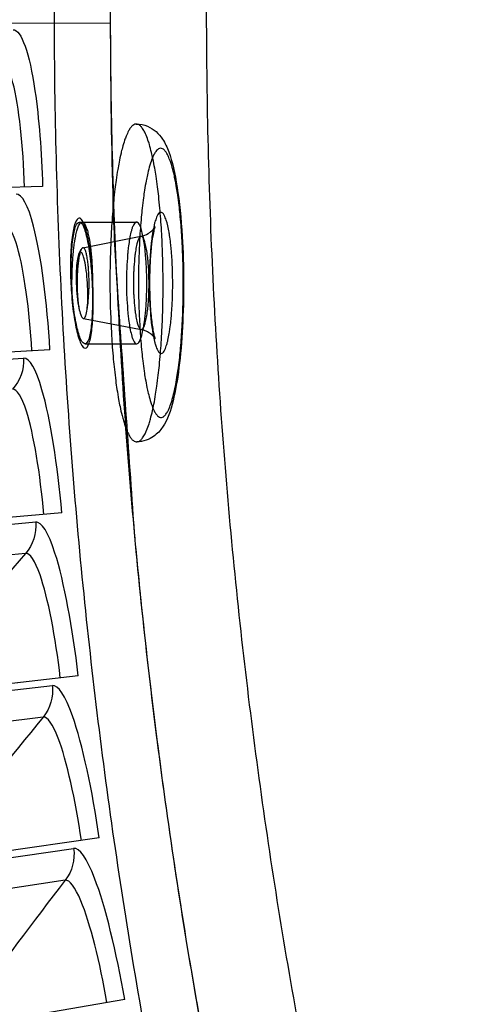
# Model space of a CAD drawing. Units: inches. Extents: x 2 to 86, y 1 to 67.
# Drawn here: x 15.2 to 15.8, y 17.8 to 18.9 of the extents above; entities that cross this region are included whole.
import ezdxf

# ---------------------------------------------------------------- set-up
doc = ezdxf.new("R2010")
doc.units = ezdxf.units.IN
doc.header["$LTSCALE"] = 4
doc.header["$MEASUREMENT"] = 0
doc.layers.add('Visible (ANSI)', color=7, linetype='Continuous')
doc.layers.add('Visible Narrow (ANSI)', color=7, linetype='Continuous')

msp = doc.modelspace()

# ---------------------------------------------------------------- linework, layer by layer
at = {"layer": 'Visible (ANSI)'}
for p, q in [((14.32705, 18.90701), (15.34333, 18.9098)), ((15.26713, 18.72547), (14.62034, 18.70558)), ((15.31165, 18.68513), (15.37292, 18.6853)), ((15.31242, 18.65651), (15.37787, 18.66935)), ((15.3081, 18.65011), (15.31067, 18.65479)), ((15.31305, 18.57675), (15.37803, 18.56438)), ((15.31481, 18.54823), (15.37313, 18.54839)), ((15.27536, 18.54151), (14.6274, 18.50342)), ((15.28874, 18.35785), (14.58001, 18.29625)), ((15.30725, 18.17465), (14.60052, 18.09324)), ((15.33088, 17.99203), (14.6267, 17.89088)), ((15.35961, 17.81014), (14.65854, 17.68933))]:
    msp.add_line(p, q, dxfattribs=at)
at = {"layer": 'Visible (ANSI)', "flags": 128}
for points in [[(15.56877, 17.00338, -0.0058707), (15.52532, 17.15126, -0.0058707), (15.48535, 17.30012, -0.0058707), (15.44889, 17.44988, -0.0058707), (15.41595, 17.60046, -0.0058707), (15.38656, 17.75176, -0.0058707), (15.36073, 17.90372, -0.0058707), (15.33848, 18.05624, -0.0058707), (15.31981, 18.20924, -0.0058707), (15.30474, 18.36264, -0.0058707), (15.29328, 18.51634, -0.0058707), (15.28542, 18.67028, -0.0058707), (15.28119, 18.82435, -0.0058707), (15.28057, 18.97849, -0.0058707)], [(15.34333, 18.9098, 0.0056449), (15.34604, 18.717, 0.0108026), (15.35077, 18.61634, 0.0004875), (15.36953, 18.34677, 0.0056449), (15.37144, 18.32351, 0.0056449), (15.38673, 18.17753, 0.0056449), (15.40531, 18.03192, 0.0056449), (15.42718, 17.88677, 0.0056449), (15.45231, 17.74215, 0.0056449), (15.48071, 17.59814, 0.0056449), (15.51235, 17.45481, 0.0056449), (15.54721, 17.31222, 0.0056449), (15.58529, 17.17046, 0.0056449), (15.62656, 17.02959, 0.0056449)], [(15.34298, 18.61411, 0.0035475), (15.34318, 18.59519, 0.0067953), (15.34348, 18.58532, 0.0002009), (15.34468, 18.55888, 0.0034829), (15.34476, 18.55735, 0.0041212), (15.34562, 18.54466, 0.0038089), (15.34677, 18.53095, 0.0049431), (15.34792, 18.51957, 0.0043938), (15.34946, 18.50679, 0.0063608), (15.35085, 18.49703, 0.0053751), (15.35276, 18.48552, 0.0089331), (15.3543, 18.47764, 0.0070292), (15.35658, 18.46768, 0.0140763), (15.35819, 18.46183, 0.0100339), (15.36083, 18.45374, 0.0259176), (15.36253, 18.44957, 0.0187093), (15.36539, 18.44404, 0.0564276), (15.36761, 18.44097, 0.0646164), (15.37014, 18.43883, 0.1133612), (15.37256, 18.43796, 0.121111), (15.37496, 18.43825, 0.0857632), (15.3774, 18.43968, 0.0694781), (15.37972, 18.44228, 0.0245301), (15.38252, 18.44694, 0.0312134), (15.3843, 18.45082, 0.0112484), (15.387, 18.45833, 0.0161894), (15.38859, 18.46364, 0.0076061), (15.39093, 18.47309, 0.0099123), (15.39247, 18.4804, 0.005704), (15.39443, 18.49145, 0.0068713), (15.39584, 18.50066, 0.0045846), (15.39743, 18.51303, 0.0052276), (15.39862, 18.52391, 0.0039132), (15.39983, 18.53728, 0.0042809), (15.40074, 18.54952, 0.0035259), (15.40156, 18.56357, 0.0037282), (15.40214, 18.57686, 0.0033408), (15.40257, 18.59123, 0.0034279), (15.4028, 18.60523, 0.0033224), (15.40284, 18.61954, 0.0033137), (15.40268, 18.63388, 0.0034685), (15.40235, 18.64778, 0.0033621), (15.40181, 18.66211, 0.0038092), (15.40112, 18.67523, 0.0035811), (15.40019, 18.68917, 0.0044213), (15.39919, 18.70118, 0.0040134), (15.39787, 18.71439, 0.0054678), (15.39661, 18.72497, 0.0047525), (15.3949, 18.73711, 0.0072997), (15.39344, 18.74598, 0.0059846), (15.39137, 18.75674, 0.0107468), (15.3898, 18.76367, 0.0080988), (15.38737, 18.77279, 0.0180453), (15.38576, 18.77775, 0.0123993), (15.38298, 18.78482, 0.0359847), (15.38109, 18.78853, 0.0309004), (15.37834, 18.79252, 0.0803371), (15.37595, 18.79471, 0.1007311), (15.37354, 18.79568, 0.1200428), (15.37116, 18.79555, 0.1033775), (15.36873, 18.79422, 0.0508803), (15.36614, 18.79149, 0.0484417), (15.36403, 18.78815, 0.0159094), (15.36119, 18.78203, 0.022818), (15.35955, 18.77763, 0.0093019), (15.357, 18.76915, 0.0127996), (15.35542, 18.76292, 0.0066498), (15.35323, 18.75265, 0.0083216), (15.35173, 18.74439, 0.0051527), (15.34992, 18.73262, 0.0060329), (15.3486, 18.72253, 0.0042604), (15.34718, 18.70955, 0.0047551), (15.34611, 18.69791, 0.0037314), (15.34507, 18.68405, 0.0040114), (15.34431, 18.67115, 0.0034447), (15.34424, 18.66963, 0.0001961), (15.34326, 18.64297, 0.0067333), (15.34303, 18.63309, 0.0035052), (15.34298, 18.61411)], [(15.36158, 18.6158, 0.0061736), (15.36173, 18.60435, 0.0112878), (15.36204, 18.59809, 0.0006256), (15.36311, 18.58329, 0.0056944), (15.36325, 18.58167, 0.0092238), (15.36394, 18.5757, 0.0068032), (15.36513, 18.56765, 0.0156884), (15.36589, 18.56372, 0.0090723), (15.36755, 18.557, 0.0356668), (15.36874, 18.55355, 0.0372066), (15.37034, 18.55044, 0.1055087), (15.37194, 18.54876, 0.1743413), (15.37332, 18.5484, 0.1605968), (15.37468, 18.549, 0.0910688), (15.37627, 18.55104, 0.0282066), (15.37792, 18.55471, 0.0315078), (15.379, 18.55815, 0.008588), (15.38058, 18.56509, 0.0144522), (15.38132, 18.56925, 0.0066064), (15.38243, 18.5774, 0.0087525), (15.38308, 18.58358, 0.0055928), (15.38376, 18.59245, 0.006427), (15.38416, 18.60017, 0.0052528), (15.38442, 18.6092, 0.0054647), (15.38448, 18.61789, 0.0055307), (15.38435, 18.6265, 0.005261), (15.38402, 18.63554, 0.0066053), (15.38356, 18.64312, 0.0056723), (15.38281, 18.65192, 0.0091691), (15.38213, 18.65789, 0.0067724), (15.38094, 18.66592, 0.0155505), (15.38018, 18.66986, 0.0090036), (15.37853, 18.67659, 0.0351987), (15.37736, 18.68004, 0.0360844), (15.37575, 18.6832, 0.1039078), (15.37415, 18.68491, 0.1730548), (15.37278, 18.6853, 0.1624509), (15.37141, 18.68473, 0.0924703), (15.36982, 18.68272, 0.029065), (15.36817, 18.67911, 0.0319122), (15.36708, 18.67566, 0.008644), (15.3655, 18.66872, 0.0145748), (15.36475, 18.66457, 0.0066363), (15.36363, 18.6564, 0.0088028), (15.36298, 18.65022, 0.0056143), (15.36286, 18.64861, 0.0006008), (15.3619, 18.63359, 0.0111246), (15.36164, 18.62732, 0.0060521), (15.36158, 18.6158)], [(15.31726, 18.58715, 0.0082166), (15.31827, 18.59385, 0.0168752), (15.31859, 18.59713, 0.0011418), (15.31925, 18.60757, 0.0077972), (15.31932, 18.6091, 0.0064071), (15.31942, 18.61553, 0.0065026), (15.31937, 18.62186, 0.0074217), (15.31916, 18.62752, 0.0064004), (15.31873, 18.63408, 0.0104954), (15.31831, 18.6383, 0.0070899), (15.31748, 18.64452, 0.0195193), (15.31696, 18.64724, 0.0107193), (15.31573, 18.65211, 0.0527263), (15.31465, 18.65486, 0.1013249), (15.31368, 18.65607, 0.1842749), (15.31261, 18.65642, 0.1767745), (15.31152, 18.65598, 0.0930342), (15.31054, 18.65467, 0.0502623), (15.30948, 18.65185, 0.0101453), (15.30827, 18.64683, 0.0188811), (15.30778, 18.6441, 0.0070587), (15.30698, 18.63784, 0.0102962), (15.30658, 18.63354, 0.0063969), (15.30619, 18.62696, 0.0073545), (15.30601, 18.62123, 0.006546), (15.30598, 18.61492, 0.0064015), (15.30613, 18.60846, 0.0079236), (15.3062, 18.60691, 0.0011832), (15.30692, 18.59654, 0.0172118), (15.30726, 18.5933, 0.0083549), (15.30831, 18.58669)]]:
    msp.add_lwpolyline(points, format="xyb", dxfattribs=at)
at = {"layer": 'Visible (ANSI)'}
for radius, start, end in [(9.0625, 176.786639, 176.686639), (9.0375, 176.786639, 176.686639), (9, 181.345655, 181.245655), (8.975, 181.345655, 181.245655)]:
    msp.add_arc((21.84434, 18.92765), radius, start, end, dxfattribs=at)
for points, knots in [([(15.37264, 18.79576), (15.37703, 18.79577), (15.38145, 18.79484), (15.38902, 18.79169), (15.39226, 18.78953), (15.39795, 18.78453), (15.40027, 18.78164), (15.40521, 18.77419), (15.40732, 18.76954), (15.41325, 18.75361), (15.41623, 18.74032), (15.42124, 18.70841), (15.42319, 18.68937), (15.42541, 18.65272), (15.42595, 18.63502), (15.42602, 18.60053), (15.42558, 18.58329), (15.42381, 18.55091), (15.42247, 18.53539), (15.41895, 18.50747), (15.41675, 18.49485), (15.41121, 18.4726), (15.40826, 18.46327), (15.39972, 18.45077), (15.39653, 18.44709), (15.38966, 18.44228), (15.38681, 18.44077), (15.3804, 18.43857), (15.37678, 18.43793), (15.37317, 18.43792)], [0, 0, 0, 0, 0.0446186, 0.0446186, 0.0878497, 0.0878497, 0.1381465, 0.1381465, 0.217895, 0.217895, 0.3894354, 0.3894354, 0.5629146, 0.5629146, 0.70553, 0.70553, 0.84437, 0.84437, 0.9832097, 0.9832097, 1.1252625, 1.1252625, 1.2806385, 1.2806385, 1.3432748, 1.3432748, 1.3779142, 1.3779142, 1.4145649, 1.4145649, 1.4145649, 1.4145649]), ([(15.30823, 18.68993), (15.30978, 18.68999), (15.3115, 18.68821), (15.31483, 18.68085), (15.31643, 18.67528), (15.31914, 18.66238), (15.32042, 18.65419), (15.32246, 18.63622), (15.32322, 18.62645), (15.32409, 18.60809), (15.32427, 18.59828), (15.32395, 18.58019), (15.32344, 18.57191), (15.32197, 18.55881), (15.32091, 18.5531), (15.3183, 18.54546), (15.31675, 18.54352), (15.31365, 18.54334), (15.31188, 18.54508), (15.3084, 18.55238), (15.30668, 18.55794), (15.30376, 18.57084), (15.30235, 18.57904), (15.30015, 18.59706), (15.29935, 18.60687), (15.29847, 18.6253), (15.29833, 18.63515), (15.29882, 18.65328), (15.29944, 18.66158), (15.30112, 18.67469), (15.30231, 18.68038), (15.30508, 18.68797), (15.30667, 18.68987), (15.30823, 18.68993)], [0, 0, 0, 0, 0.0747441, 0.0747441, 0.1494881, 0.1494881, 0.224302, 0.224302, 0.2991159, 0.2991159, 0.3739591, 0.3739591, 0.4488022, 0.4488022, 0.5235492, 0.5235492, 0.5982961, 0.5982961, 0.6730431, 0.6730431, 0.74779, 0.74779, 0.8226332, 0.8226332, 0.8974763, 0.8974763, 0.9722902, 0.9722902, 1.0471041, 1.0471041, 1.1218482, 1.1218482, 1.1965923, 1.1965923, 1.1965923, 1.1965923]), ([(15.3088, 18.68537), (15.30936, 18.68527), (15.30993, 18.68521), (15.31089, 18.68514), (15.31127, 18.68513), (15.31165, 18.68513)], [0.723803916, 0.723803916, 0.723803916, 0.723803916, 0.729956309, 0.729956309, 0.734015293, 0.734015293, 0.734015293, 0.734015293]), ([(15.37787, 18.66935), (15.38088, 18.66994), (15.38376, 18.67109), (15.38723, 18.6732), (15.38821, 18.67391), (15.38987, 18.6753), (15.39056, 18.67597), (15.39216, 18.67771), (15.39285, 18.6787), (15.39358, 18.6799), (15.39372, 18.68021), (15.39375, 18.68027), (15.39375, 18.68027), (15.39375, 18.68027), (15.39364, 18.68002), (15.39327, 18.67893), (15.39294, 18.67786), (15.39214, 18.67465), (15.39164, 18.67224), (15.39056, 18.6659), (15.38998, 18.66166), (15.38891, 18.65159), (15.38844, 18.6455), (15.38778, 18.63229), (15.38759, 18.62496), (15.38759, 18.61022), (15.38778, 18.60261), (15.38851, 18.58833), (15.38907, 18.58146), (15.39041, 18.56966), (15.39122, 18.56449), (15.39238, 18.55889), (15.39274, 18.55742), (15.39332, 18.55529), (15.39356, 18.55454), (15.39385, 18.55373), (15.39393, 18.55354), (15.39393, 18.55354), (15.39393, 18.55354), (15.39392, 18.55357), (15.39385, 18.55373), (15.39341, 18.55452), (15.39285, 18.55541), (15.39115, 18.55743), (15.3901, 18.55849), (15.38743, 18.5606), (15.38575, 18.56165), (15.38209, 18.56334), (15.38009, 18.56398), (15.37803, 18.56438)], [0, 0, 0, 0, 0.02778935, 0.02778935, 0.04034425, 0.04034425, 0.05170761, 0.05170761, 0.07176902, 0.07176902, 0.08931897, 0.08931897, 0.09129733, 0.09129733, 0.10919542, 0.10919542, 0.13544913, 0.13544913, 0.17111072, 0.17111072, 0.21710717, 0.21710717, 0.27123095, 0.27123095, 0.33004702, 0.33004702, 0.3908495, 0.3908495, 0.4516895, 0.4516895, 0.51039593, 0.51039593, 0.53611502, 0.53611502, 0.55738262, 0.55738262, 0.57306092, 0.57306092, 0.57432823, 0.57432823, 0.58734264, 0.58734264, 0.60838998, 0.60838998, 0.62600663, 0.62600663, 0.6453343, 0.6453343, 0.66438762, 0.66438762, 0.66438762, 0.66438762])]:
    msp.add_open_spline(points, degree=3, knots=knots, dxfattribs=at)
at = {"layer": 'Visible Narrow (ANSI)'}
for p, q in [((14.62661, 18.49508), (15.24563, 18.53218)), ((14.61736, 18.29116), (15.25928, 18.3477)), ((15.24782, 18.31231), (14.60478, 18.25232)), ((14.638, 18.08919), (15.27809, 18.16367)), ((15.26762, 18.12797), (14.62651, 18.05002)), ((14.66428, 17.88788), (15.30204, 17.98024)), ((15.29257, 17.94426), (14.65389, 17.8484))]:
    msp.add_line(p, q, dxfattribs=at)
at = {"layer": 'Visible Narrow (ANSI)', "flags": 128}
for points in [[(15.34365, 18.99409, 0.0057462), (15.34384, 18.84467, 0.0057462), (15.34746, 18.6953, 0.0057462), (15.35452, 18.54604, 0.0057462), (15.365, 18.39699, 0.0057462), (15.37891, 18.24822, 0.0057462), (15.39623, 18.09981, 0.0057462), (15.41696, 17.95183, 0.0057462), (15.44109, 17.80437, 0.0057462), (15.46859, 17.6575, 0.0057462), (15.49947, 17.51131, 0.0057462), (15.5337, 17.36586, 0.0057462), (15.57126, 17.22124, 0.0057462), (15.61213, 17.07752, 0.0057462)], [(15.72662, 17.07385, -0.0057957), (15.68529, 17.21616, -0.0057957), (15.64727, 17.35939, -0.0057957), (15.61259, 17.50346, -0.0057957), (15.58125, 17.6483, -0.0057957), (15.55327, 17.79382, -0.0057957), (15.52868, 17.93996, -0.0057957), (15.50748, 18.08662, -0.0057957), (15.48969, 18.23374, -0.0057957), (15.47531, 18.38123, -0.0057957), (15.46436, 18.52901, -0.0057957), (15.45683, 18.67701, -0.0057957), (15.45274, 18.82514, -0.0057957), (15.45208, 18.97333, -0.0057957)], [(15.37514, 18.61461, 0.0038532), (15.37533, 18.59731, 0.007344), (15.37563, 18.58824, 0.0002375), (15.37679, 18.56426, 0.0037661), (15.37688, 18.56275, 0.004594), (15.37771, 18.5514, 0.004175), (15.37885, 18.53893, 0.0056981), (15.37995, 18.52898, 0.0049246), (15.38147, 18.5175, 0.0077113), (15.38277, 18.50927, 0.0062181), (15.38467, 18.49911, 0.0116794), (15.38608, 18.49285, 0.0084954), (15.38835, 18.48434, 0.0206344), (15.3898, 18.47997, 0.0138137), (15.39239, 18.47361, 0.0443796), (15.39427, 18.47021, 0.045359), (15.39668, 18.46726, 0.1023021), (15.39891, 18.46575, 0.1270532), (15.40107, 18.46546, 0.1138506), (15.40323, 18.46623, 0.0867463), (15.40544, 18.46826, 0.0328819), (15.40793, 18.47198, 0.0370001), (15.40965, 18.47557, 0.0119879), (15.41218, 18.48246, 0.0179556), (15.41358, 18.48716, 0.0078605), (15.41574, 18.49601, 0.0105525), (15.41711, 18.50266, 0.0058613), (15.41889, 18.51306, 0.0071568), (15.42013, 18.52162, 0.0047109), (15.42153, 18.53325, 0.0053944), (15.42255, 18.54344, 0.0040455), (15.42357, 18.55597, 0.0044171), (15.4243, 18.56747, 0.0036911), (15.42493, 18.58054, 0.003876), (15.42533, 18.59299, 0.0035662), (15.42557, 18.6062, 0.0036164), (15.42561, 18.61922, 0.0036446), (15.42546, 18.63218, 0.0035731), (15.42513, 18.64539, 0.0039462), (15.42462, 18.6577, 0.0037344), (15.4239, 18.6707, 0.0045478), (15.42307, 18.682, 0.0041345), (15.42196, 18.6944, 0.0056271), (15.42086, 18.70432, 0.0048674), (15.41936, 18.71576, 0.0075875), (15.41807, 18.724, 0.0061299), (15.4162, 18.73415, 0.01143), (15.4148, 18.74045, 0.0083433), (15.41255, 18.749, 0.0200349), (15.41112, 18.75341, 0.0133566), (15.40853, 18.75986, 0.042719), (15.40669, 18.7633, 0.0423488), (15.40426, 18.7664, 0.0990726), (15.40203, 18.76801, 0.1248883), (15.39988, 18.7684, 0.117357), (15.39772, 18.76773, 0.0898905), (15.3955, 18.7658, 0.035182), (15.39303, 18.76223, 0.038398), (15.39127, 18.75867, 0.0123341), (15.38873, 18.75185, 0.0184656), (15.38731, 18.74721, 0.0079978), (15.38513, 18.73838, 0.0107719), (15.38375, 18.73177, 0.0059432), (15.38195, 18.72136, 0.0072687), (15.3807, 18.71281, 0.0047648), (15.37928, 18.70113, 0.0054601), (15.37825, 18.69091, 0.0040842), (15.37722, 18.6783, 0.0044607), (15.37647, 18.66675, 0.0037221), (15.3764, 18.66524, 0.0002314), (15.37542, 18.64105, 0.0072716), (15.37519, 18.63197, 0.0038034), (15.37514, 18.61461)], [(15.38721, 18.61571, 0.0055805), (15.38738, 18.60337, 0.0103173), (15.38768, 18.5967, 0.0005072), (15.38876, 18.58044, 0.0052483), (15.38888, 18.57887, 0.0078421), (15.3896, 18.57196, 0.0062053), (15.39076, 18.56326, 0.0121914), (15.39161, 18.55829, 0.0080217), (15.39321, 18.55079, 0.0238483), (15.39417, 18.54733, 0.01555), (15.39607, 18.54217, 0.062139), (15.39767, 18.5393, 0.0991997), (15.39919, 18.53791, 0.1632435), (15.40077, 18.53755, 0.1496768), (15.40238, 18.53824, 0.0783009), (15.40394, 18.54003, 0.0536157), (15.40546, 18.54314, 0.0129555), (15.40734, 18.5488, 0.0213204), (15.40824, 18.55232, 0.0076794), (15.40975, 18.55999, 0.0113184), (15.41057, 18.56524, 0.0060151), (15.41164, 18.57404, 0.0074694), (15.41232, 18.58115, 0.0051516), (15.41297, 18.59063, 0.0057581), (15.41337, 18.59913, 0.0048621), (15.41362, 18.60878, 0.0050199), (15.41368, 18.61813, 0.0050754), (15.41355, 18.62741, 0.0048708), (15.41322, 18.63707, 0.0059048), (15.41276, 18.64542, 0.0052245), (15.41202, 18.65484, 0.0077917), (15.41131, 18.66174, 0.0061718), (15.41016, 18.67042, 0.0120797), (15.40931, 18.67541, 0.0079683), (15.40772, 18.68291, 0.0235234), (15.40677, 18.68636, 0.0151575), (15.40487, 18.69157, 0.0610462), (15.40329, 18.69447, 0.0964859), (15.40176, 18.69591, 0.161978), (15.40018, 18.6963, 0.1514901), (15.39857, 18.69565, 0.0807931), (15.39701, 18.69391, 0.0545652), (15.39548, 18.69082, 0.01323), (15.3936, 18.6852, 0.0216015), (15.39269, 18.68169, 0.0077292), (15.39117, 18.67401, 0.0114187), (15.39035, 18.66877, 0.0060472), (15.38927, 18.65995, 0.0075161), (15.38859, 18.65283, 0.0051747), (15.38848, 18.65128, 0.0004888), (15.38752, 18.63479, 0.0101787), (15.38728, 18.62812, 0.0054795), (15.38721, 18.61571)], [(15.30034, 18.60592, -0.0049369), (15.30015, 18.6162, -0.0093999), (15.30021, 18.6216, -0.0003946), (15.30063, 18.63585, -0.0047614), (15.30068, 18.63703, -0.0059106), (15.30109, 18.64375, -0.0052061), (15.30173, 18.65137, -0.0078327), (15.30235, 18.65694, -0.0062344), (15.30331, 18.6639, -0.0120763), (15.30403, 18.66797, -0.0081612), (15.30533, 18.67394, -0.0230251), (15.30613, 18.67673, -0.0147536), (15.30769, 18.68097, -0.0574746), (15.30896, 18.68331, -0.0829782), (15.31026, 18.68463, -0.1486968), (15.31159, 18.68509, -0.1531195), (15.3129, 18.68473, -0.0900512), (15.31419, 18.68353, -0.0606279), (15.31549, 18.68127, -0.0157406), (15.31706, 18.67718, -0.0239999), (15.31788, 18.67443, -0.0082924), (15.31921, 18.66854, -0.0124181), (15.31994, 18.66457, -0.0063002), (15.32095, 18.65768, -0.0079767), (15.32158, 18.65221, -0.0052335), (15.32226, 18.64464, -0.005974), (15.32271, 18.638, -0.0047594), (15.32276, 18.63683, -0.000395), (15.32326, 18.62268, -0.0093885), (15.32334, 18.61729, -0.0049395), (15.32321, 18.60705)], [(15.36946, 18.61606, 0.0073014), (15.3696, 18.60614, 0.013048), (15.36991, 18.6006, 0.0008913), (15.37094, 18.5883, 0.0063902), (15.3711, 18.58659, 0.0124234), (15.37169, 18.58229, 0.007561), (15.37293, 18.57528, 0.0257679), (15.37375, 18.57198, 0.0192499), (15.37523, 18.56767, 0.0753012), (15.37664, 18.56522, 0.1543234), (15.3778, 18.56444, 0.1998169), (15.379, 18.56457, 0.1235648), (15.3804, 18.56587, 0.0482168), (15.38172, 18.56839, 0.0379588), (15.38281, 18.57182, 0.00853), (15.38423, 18.57827, 0.0158487), (15.38482, 18.58177, 0.0067617), (15.38574, 18.58931, 0.0092506), (15.38624, 18.59483, 0.0059996), (15.38671, 18.6028, 0.0068068), (15.38695, 18.60984, 0.0060017), (15.38701, 18.61763, 0.0059639), (15.38688, 18.62547, 0.00696), (15.3866, 18.63238, 0.006043), (15.38606, 18.64034, 0.0096494), (15.38553, 18.64567, 0.0068752), (15.38453, 18.65313, 0.017007), (15.38392, 18.65648, 0.0090625), (15.38245, 18.66271, 0.0422673), (15.38128, 18.66609, 0.0611089), (15.38, 18.66822, 0.1404039), (15.37862, 18.66922, 0.197925), (15.37738, 18.66917, 0.1350558), (15.37622, 18.66819, 0.0668835), (15.37485, 18.66547, 0.0156448), (15.37335, 18.66069, 0.0235534), (15.37261, 18.65745, 0.0074094), (15.37144, 18.65033, 0.0117571), (15.37087, 18.64581, 0.0063091), (15.37072, 18.64413, 0.0008501), (15.36979, 18.63159, 0.012835), (15.36953, 18.62605, 0.0071355), (15.36946, 18.61606)]]:
    msp.add_lwpolyline(points, format="xyb", dxfattribs=at)
at = {"layer": 'Visible Narrow (ANSI)'}
msp.add_arc((21.84434, 18.92765), 9.00871, 182.444348, 174.590722, dxfattribs=at)
for points, knots in [([(15.23384, 18.90193), (15.24309, 18.90196), (15.25222, 18.87577), (15.25844, 18.83313), (15.26291, 18.80257), (15.26594, 18.76409), (15.26713, 18.72547)], [-3.1415927, -3.1415927, -3.1415927, -3.1415927, -2.2272285, -2.2272285, -2.2272285, -1.5707963, -1.5707963, -1.5707963, -1.5707963]), ([(15.24678, 18.72484), (15.24537, 18.7708), (15.24051, 18.81607), (15.23371, 18.84221), (15.22943, 18.85867), (15.22442, 18.86767), (15.21945, 18.86763)], [1.5707963, 1.5707963, 1.5707963, 1.5707963, 2.5351824, 2.5351824, 2.5351824, 3.1415927, 3.1415927, 3.1415927, 3.1415927]), ([(15.27536, 18.54151), (15.27221, 18.59525), (15.26541, 18.64823), (15.2569, 18.68081), (15.25078, 18.70424), (15.24379, 18.71718), (15.23715, 18.71697)], [1.5707963, 1.5707963, 1.5707963, 1.5707963, 2.4851605, 2.4851605, 2.4851605, 3.1415927, 3.1415927, 3.1415927, 3.1415927]), ([(15.25504, 18.54031), (15.25234, 18.58622), (15.24621, 18.63134), (15.23869, 18.65727), (15.23395, 18.67361), (15.22869, 18.68246), (15.22373, 18.68228)], [1.5707963, 1.5707963, 1.5707963, 1.5707963, 2.5351824, 2.5351824, 2.5351824, 3.1415927, 3.1415927, 3.1415927, 3.1415927]), ([(15.30034, 18.60592), (15.29991, 18.61173), (15.29961, 18.61765), (15.29918, 18.63254), (15.29926, 18.6413), (15.30005, 18.65726), (15.30076, 18.6643), (15.30269, 18.67569), (15.30389, 18.67994), (15.3066, 18.68508), (15.30809, 18.68594), (15.31115, 18.68418), (15.31269, 18.6816), (15.31564, 18.67332), (15.31702, 18.66772), (15.31948, 18.65419), (15.32053, 18.64639), (15.32198, 18.63152), (15.32248, 18.62477), (15.32299, 18.61431), (15.32312, 18.61066), (15.32321, 18.60705)], [0.02527104, 0.02527104, 0.02527104, 0.02527104, 0.07322204, 0.07322204, 0.14682561, 0.14682561, 0.22025656, 0.22025656, 0.29322126, 0.29322126, 0.36569248, 0.36569248, 0.4377687, 0.4377687, 0.50962228, 0.50962228, 0.58154958, 0.58154958, 0.63698948, 0.63698948, 0.66680807, 0.66680807, 0.66680807, 0.66680807]), ([(15.31726, 18.58715), (15.31732, 18.58769), (15.31738, 18.58824), (15.31779, 18.59248), (15.31801, 18.59705), (15.31807, 18.60687), (15.31791, 18.61213), (15.31734, 18.62154), (15.31691, 18.62634), (15.31578, 18.63507), (15.3151, 18.63899), (15.31371, 18.64496), (15.31292, 18.64748), (15.31131, 18.65079), (15.31048, 18.65158), (15.30899, 18.65152), (15.30823, 18.65066), (15.3069, 18.64721), (15.30633, 18.64461), (15.30547, 18.63853), (15.30513, 18.63456), (15.30481, 18.62577), (15.30482, 18.62094), (15.30514, 18.61152), (15.3055, 18.60628), (15.30654, 18.59651), (15.30722, 18.59199), (15.30807, 18.58779), (15.30819, 18.58723), (15.30831, 18.58669)], [0.07670912, 0.07670912, 0.07670912, 0.07670912, 0.0827167, 0.0827167, 0.12237334, 0.12237334, 0.16202998, 0.16202998, 0.19930211, 0.19930211, 0.23657425, 0.23657425, 0.27223201, 0.27223201, 0.30788977, 0.30788977, 0.34362783, 0.34362783, 0.37936588, 0.37936588, 0.41655741, 0.41655741, 0.45374894, 0.45374894, 0.49330351, 0.49330351, 0.53285807, 0.53285807, 0.53906533, 0.53906533, 0.53906533, 0.53906533]), ([(15.32321, 18.60705), (15.32334, 18.60164), (15.32336, 18.5962), (15.32311, 18.58258), (15.32264, 18.57485), (15.32126, 18.5626), (15.32026, 18.55727), (15.31782, 18.55013), (15.31637, 18.54832), (15.31492, 18.54824), (15.31347, 18.54815), (15.31182, 18.54978), (15.30857, 18.55661), (15.30697, 18.56181), (15.30424, 18.57386), (15.30293, 18.58152), (15.30128, 18.59509), (15.30075, 18.60051), (15.30034, 18.60592)], [-0.25241288, -0.25241288, -0.25241288, -0.25241288, -0.20961923, -0.20961923, -0.13968678, -0.13968678, -0.06984339, -0.06984339, 0, 0, 0, 0.06986606, 0.06986606, 0.13973213, 0.13973213, 0.20964191, 0.20964191, 0.25241323, 0.25241323, 0.25241323, 0.25241323]), ([(15.30831, 18.58669), (15.309, 18.58381), (15.30979, 18.58137), (15.31152, 18.57765), (15.31248, 18.57669), (15.31333, 18.57673), (15.31417, 18.57678), (15.31502, 18.57784), (15.31635, 18.58171), (15.31687, 18.58423), (15.31726, 18.58715)], [-0.07530351, -0.07530351, -0.07530351, -0.07530351, -0.04075165, -0.04075165, 0, 0, 0, 0.04073279, 0.04073279, 0.07530268, 0.07530268, 0.07530268, 0.07530268]), ([(15.28874, 18.35785), (15.28408, 18.41148), (15.2758, 18.46426), (15.26639, 18.49659), (15.25961, 18.51984), (15.25226, 18.53258), (15.24563, 18.53218)], [1.5707963, 1.5707963, 1.5707963, 1.5707963, 2.4851605, 2.4851605, 2.4851605, 3.1415927, 3.1415927, 3.1415927, 3.1415927]), ([(15.26846, 18.35609), (15.26448, 18.4019), (15.25709, 18.44683), (15.24884, 18.47255), (15.24365, 18.48874), (15.23814, 18.49745), (15.23319, 18.49713)], [1.5707963, 1.5707963, 1.5707963, 1.5707963, 2.5351824, 2.5351824, 2.5351824, 3.1415927, 3.1415927, 3.1415927, 3.1415927]), ([(15.30725, 18.17465), (15.30109, 18.22812), (15.29134, 18.28065), (15.28102, 18.3127), (15.2736, 18.33575), (15.2659, 18.34828), (15.25928, 18.3477)], [1.5707963, 1.5707963, 1.5707963, 1.5707963, 2.4851605, 2.4851605, 2.4851605, 3.1415927, 3.1415927, 3.1415927, 3.1415927]), ([(15.28703, 18.17232), (15.28177, 18.218), (15.27312, 18.2627), (15.26416, 18.28818), (15.25851, 18.30422), (15.25276, 18.31277), (15.24782, 18.31231)], [1.5707963, 1.5707963, 1.5707963, 1.5707963, 2.5351824, 2.5351824, 2.5351824, 3.1415927, 3.1415927, 3.1415927, 3.1415927]), ([(15.33088, 17.99203), (15.32323, 18.04531), (15.31201, 18.09754), (15.3008, 18.12929), (15.29274, 18.15213), (15.28468, 18.16443), (15.27809, 18.16367)], [1.5707963, 1.5707963, 1.5707963, 1.5707963, 2.4851605, 2.4851605, 2.4851605, 3.1415927, 3.1415927, 3.1415927, 3.1415927]), ([(15.31073, 17.98913), (15.30419, 18.03465), (15.2943, 18.07909), (15.28463, 18.10431), (15.27854, 18.12019), (15.27255, 18.12857), (15.26762, 18.12797)], [1.5707963, 1.5707963, 1.5707963, 1.5707963, 2.5351824, 2.5351824, 2.5351824, 3.1415927, 3.1415927, 3.1415927, 3.1415927]), ([(15.35961, 17.81014), (15.35047, 17.86319), (15.3378, 17.91509), (15.3257, 17.94651), (15.317, 17.96911), (15.30861, 17.98119), (15.30204, 17.98024)], [1.5707963, 1.5707963, 1.5707963, 1.5707963, 2.4851605, 2.4851605, 2.4851605, 3.1415927, 3.1415927, 3.1415927, 3.1415927]), ([(15.33955, 17.80668), (15.33174, 17.852), (15.32061, 17.89615), (15.31023, 17.92108), (15.3037, 17.93679), (15.29748, 17.945), (15.29257, 17.94426)], [1.5707963, 1.5707963, 1.5707963, 1.5707963, 2.5351824, 2.5351824, 2.5351824, 3.1415927, 3.1415927, 3.1415927, 3.1415927])]:
    msp.add_open_spline(points, degree=3, knots=knots, dxfattribs=at)
for points in [[(15.24563, 18.53218), (15.24639, 18.51947), (15.2418, 18.50653), (15.23319, 18.49713)], [(15.25928, 18.3477), (15.2604, 18.33502), (15.25617, 18.32195), (15.24782, 18.31231)], [(15.24782, 18.31231), (15.20927, 18.26779), (15.17117, 18.22253), (15.13354, 18.17653)], [(15.27809, 18.16367), (15.27956, 18.15102), (15.2757, 18.13784), (15.26762, 18.12797)], [(15.26762, 18.12797), (15.23033, 18.08239), (15.19351, 18.03608), (15.15718, 17.98905)], [(15.30204, 17.98024), (15.30386, 17.96764), (15.30037, 17.95435), (15.29257, 17.94426)], [(15.29257, 17.94426), (15.25657, 17.89766), (15.22106, 17.85034), (15.18606, 17.8023)]]:
    msp.add_open_spline(points, degree=3, dxfattribs=at)

doc.saveas('drawing.dxf')
